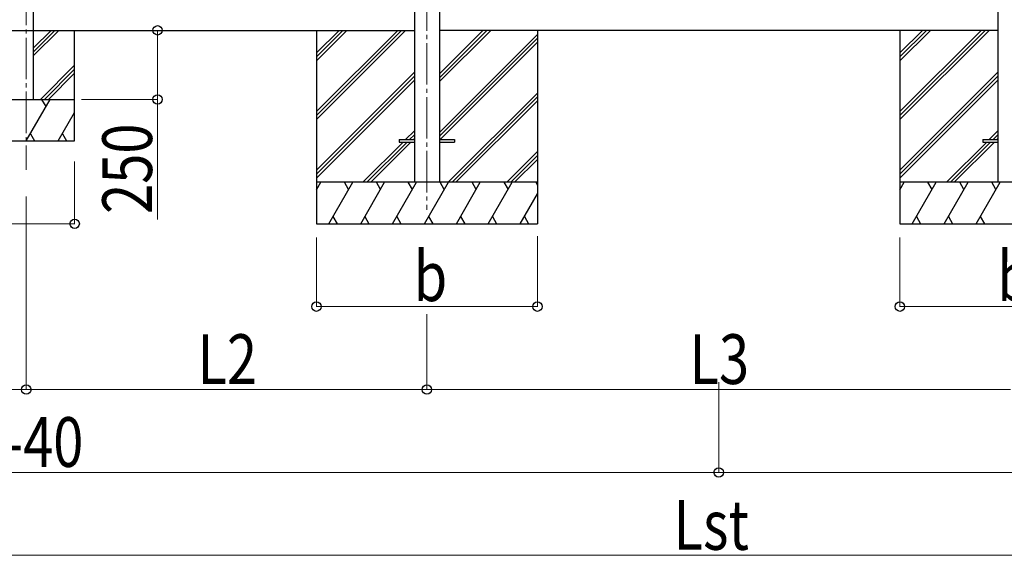
# Model space of a CAD drawing. Units: millimetres. Extents: x 0 to 33640, y 0 to 23760.
# Drawn here: x 9528 to 13091, y 4177 to 6116 of the extents above; entities that cross this region are included whole.
import ezdxf

# ---------------------------------------------------------------- set-up
doc = ezdxf.new("R2010")
doc.units = ezdxf.units.MM
doc.linetypes.add('YCENTER_1', pattern=[13, 10, -1, 1, -1])
for name, color, linetype, lineweight in [('YKK_12', 2, 'Continuous', 13), ('YKK_13', 4, 'Continuous', 30), ('YKK_A1', 4, 'Continuous', 30), ('YKK_D', 6, 'Continuous', 13)]:
    doc.layers.add(name, color=color, linetype=linetype, lineweight=lineweight)
doc.styles.add('text-b', font='extslim2.shx', dxfattribs={"width": 0.8, "bigfont": 'extfont2.shx'})

msp = doc.modelspace()

# ---------------------------------------------------------------- linework, layer by layer
at = {"layer": 'YKK_12', "linetype": 'YCENTER_1', "ltscale": 15}
for p, q in [((9551.7, 8390.2), (9551.7, 5572.5)), ((11001.7, 8370.6), (11001.7, 5427))]:
    msp.add_line(p, q, dxfattribs=at)
at = {"layer": 'YKK_13'}
for p, q in [((10901.7, 5681.5), (10901.7, 5672.5)), ((10901.7, 5681.5), (10956.5, 5681.5)), ((10901.7, 5672.5), (10956.5, 5672.5)), ((11046.9, 5681.5), (11101.7, 5681.5)), ((11046.9, 5672.5), (11101.7, 5672.5)), ((11101.7, 5681.5), (11101.7, 5672.5)), ((13013.7, 5681.5), (13013.7, 5672.5)), ((13013.7, 5681.5), (13068.5, 5681.5)), ((13013.7, 5672.5), (13068.5, 5672.5))]:
    msp.add_line(p, q, dxfattribs=at)
at = {"layer": 'YKK_A1'}
for p, q in [((9576.7, 8386), (9576.7, 5827)), ((10956.5, 8406.1), (10956.5, 5527)), ((11046.9, 8406.1), (11046.9, 5527)), ((13068.5, 8406.1), (13068.5, 5527)), ((8146.9, 6077), (10956.5, 6077)), ((9576.7, 5984.3), (9669.5, 6077)), ((9576.7, 5998.4), (9655.4, 6077)), ((9576.7, 6012.5), (9641.2, 6077)), ((9726.7, 5677), (9726.7, 6077)), ((10601.7, 6077), (10601.7, 5377)), ((10601.7, 5782.8), (10895.9, 6077)), ((10601.7, 5768.7), (10910.1, 6077)), ((10601.7, 5754.6), (10924.2, 6077)), ((10601.7, 5966.7), (10712.1, 6077)), ((10601.7, 5980.8), (10697.9, 6077)), ((10601.7, 5995), (10683.8, 6077)), ((13068.5, 6077), (11046.9, 6077)), ((11046.9, 5891.4), (11232.6, 6077)), ((11046.9, 5905.5), (11218.4, 6077)), ((11046.9, 5919.7), (11204.3, 6077)), ((11046.9, 5707.5), (11401.7, 6062.3)), ((11401.7, 6077), (11401.7, 5377)), ((12713.7, 6077), (12713.7, 5377)), ((12713.7, 5782.8), (13007.9, 6077)), ((12713.7, 5768.7), (13022.1, 6077)), ((12713.7, 5754.6), (13036.2, 6077)), ((12713.7, 5966.7), (12824.1, 6077)), ((12713.7, 5980.8), (12809.9, 6077)), ((12713.7, 5995), (12795.8, 6077)), ((11046.9, 5693.4), (11401.7, 6048.2)), ((11049.2, 5681.5), (11401.7, 6034.1)), ((9603.4, 5827), (9726.7, 5950.4)), ((9617.5, 5827), (9726.7, 5936.3)), ((9631.6, 5827), (9726.7, 5922.1)), ((10601.7, 5570.7), (10956.5, 5925.5)), ((12713.7, 5570.7), (13068.5, 5925.5)), ((10601.7, 5556.6), (10956.5, 5911.4)), ((10601.7, 5542.4), (10956.5, 5897.2)), ((12713.7, 5556.6), (13068.5, 5911.4)), ((12713.7, 5542.4), (13068.5, 5897.2)), ((11078.6, 5527), (11401.7, 5850.2)), ((9376.7, 5827), (9726.7, 5827)), ((9551.7, 5677), (9638.4, 5827)), ((9623.3, 5801), (9608.3, 5827)), ((11092.7, 5527), (11401.7, 5836.1)), ((11106.8, 5527), (11401.7, 5821.9)), ((9667.2, 5677), (9726.7, 5780.1)), ((9566.7, 5703), (9581.7, 5677)), ((9682.2, 5703), (9697.2, 5677)), ((10924.7, 5681.5), (10956.5, 5713.4)), ((13036.7, 5681.5), (13068.5, 5713.4)), ((9376.7, 5677), (9726.7, 5677)), ((10770.2, 5527), (10915.7, 5672.5)), ((10784.3, 5527), (10929.8, 5672.5)), ((10798.5, 5527), (10944, 5672.5)), ((10938.8, 5681.5), (10956.5, 5699.2)), ((10953, 5681.5), (10956.5, 5685.1)), ((12882.2, 5527), (13027.7, 5672.5)), ((12896.3, 5527), (13041.8, 5672.5)), ((12910.5, 5527), (13056, 5672.5)), ((13050.8, 5681.5), (13068.5, 5699.2)), ((13065, 5681.5), (13068.5, 5685.1)), ((11290.7, 5527), (11401.7, 5638.1)), ((11304.8, 5527), (11401.7, 5623.9)), ((11319, 5527), (11401.7, 5609.8)), ((11401.7, 5527), (10601.7, 5527)), ((10601.7, 5499.5), (10617.6, 5527)), ((10646.5, 5377), (10733.1, 5527)), ((10718.1, 5501), (10703.1, 5527)), ((10762, 5377), (10848.6, 5527)), ((10833.6, 5501), (10818.6, 5527)), ((10877.4, 5377), (10964, 5527)), ((10949, 5501), (10934, 5527)), ((10992.9, 5377), (11079.5, 5527)), ((11064.5, 5501), (11049.5, 5527)), ((11108.4, 5377), (11195, 5527)), ((11180, 5501), (11165, 5527)), ((11223.8, 5377), (11310.4, 5527)), ((11280.4, 5527), (11295.4, 5501)), ((11395.9, 5527), (11401.7, 5516.9)), ((13513.7, 5527), (12713.7, 5527)), ((12713.7, 5499.5), (12729.6, 5527)), ((12758.5, 5377), (12845.1, 5527)), ((12830.1, 5501), (12815.1, 5527)), ((12874, 5377), (12960.6, 5527)), ((12945.6, 5501), (12930.6, 5527)), ((12989.4, 5377), (13076, 5527)), ((13061, 5501), (13046, 5527)), ((11339.3, 5377), (11401.7, 5485.2)), ((10661.5, 5403), (10676.5, 5377)), ((10777, 5403), (10792, 5377)), ((10892.4, 5403), (10907.4, 5377)), ((11007.9, 5403), (11022.9, 5377)), ((11123.4, 5403), (11138.4, 5377)), ((11238.8, 5403), (11253.8, 5377)), ((11354.3, 5403), (11369.3, 5377)), ((12773.5, 5403), (12788.5, 5377)), ((12889, 5403), (12904, 5377)), ((13004.4, 5403), (13019.4, 5377)), ((10601.7, 5377), (11401.7, 5377)), ((12713.7, 5377), (13513.7, 5377))]:
    msp.add_line(p, q, dxfattribs=at)
at = {"layer": 'YKK_D'}
for p, q in [((9751.7, 6077), (10027.7, 6077)), ((10026.7, 6077), (10026.7, 5827)), ((9751.7, 5827), (10027.7, 5827)), ((10026.7, 5827), (10026.7, 5392.6)), ((9726.7, 5602.1), (9726.7, 5376)), ((9551.7, 5476.1), (9551.7, 4776)), ((9551.7, 5476.1), (9551.7, 4776)), ((9726.7, 5377), (9376.7, 5377)), ((10601.7, 5327), (10601.7, 5076)), ((11401.7, 5332.6), (11401.7, 5076)), ((12713.7, 5327), (12713.7, 5076)), ((10601.7, 5077), (11401.7, 5077)), ((12713.7, 5077), (13513.7, 5077)), ((11001.7, 5050), (11001.7, 4776)), ((11001.7, 5050), (11001.7, 4776)), ((8101.7, 4777), (9551.7, 4777)), ((9551.7, 4777), (11001.7, 4777)), ((11001.7, 4777), (13113.7, 4777)), ((12057.7, 4803.7), (12057.7, 4476)), ((12057.7, 4803.7), (12057.7, 4476)), ((7045.7, 4477), (12057.7, 4477)), ((12057.7, 4477), (17069.7, 4477)), ((7225.7, 4177), (16889.7, 4177))]:
    msp.add_line(p, q, dxfattribs=at)
at = {"layer": 'YKK_D', "linetype": 'ByBlock', "lineweight": -2}
for centre in [(10026.7, 6077), (10026.7, 5827), (9726.7, 5377), (10601.7, 5077), (11401.7, 5077), (12713.7, 5077), (9551.7, 4777), (9551.7, 4777), (11001.7, 4777), (11001.7, 4777), (12057.7, 4477), (12057.7, 4477)]:
    msp.add_circle(centre, 17, dxfattribs=at)

# ---------------------------------------------------------------- texts
at = {"layer": 'YKK_D', "style": 'text-b', "width": 0.8}
msp.add_text('250', height=180, rotation=90, dxfattribs=at).set_placement((10006.7, 5412.6))
for s, p in [('b', (10953.7, 5097)), ('b', (13065.7, 5097)), ('L2', (10171.1, 4797)), ('L3', (11952.1, 4797)), ('Ls-40', (9273.3, 4497)), ('Lst', (11894.5, 4197))]:
    msp.add_text(s, height=180, dxfattribs=at).set_placement(p)

doc.saveas('drawing.dxf')
